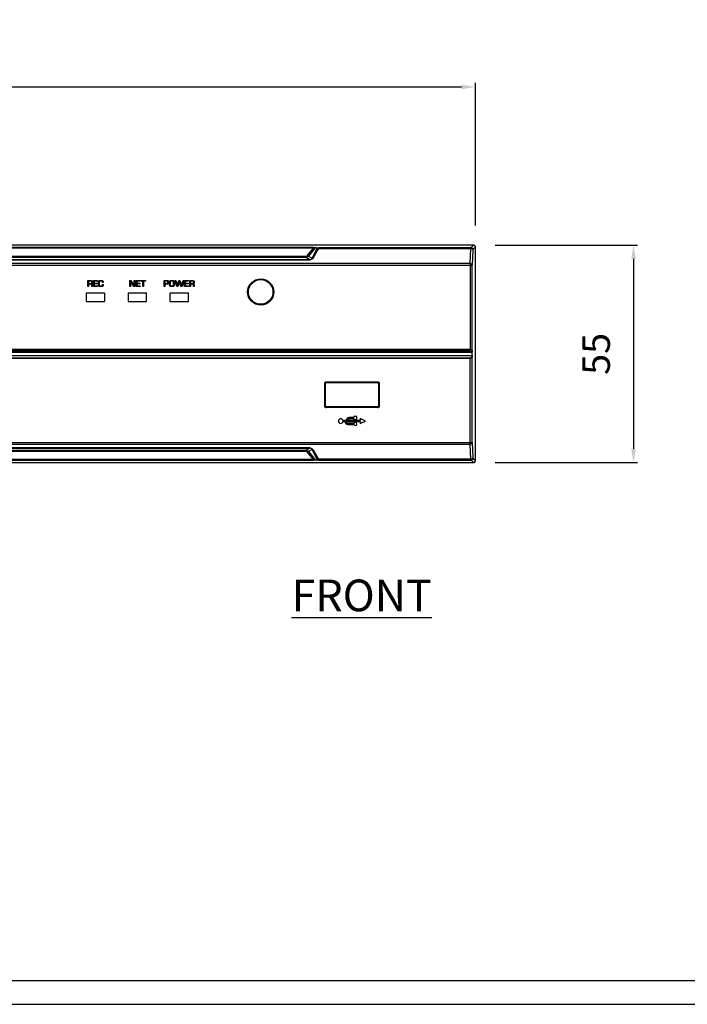
# Model space of a CAD drawing. Units: millimetres. Extents: x 0 to 1260, y 0 to 891.
# Drawn here: x 488 to 657, y 0 to 249 of the extents above; entities that cross this region are included whole.
import ezdxf

# ---------------------------------------------------------------- set-up
doc = ezdxf.new("R2010")
doc.units = ezdxf.units.MM
doc.layers.get('DEFPOINTS').update_dxf_attribs({"lineweight": 13})
doc.styles.get("Standard").update_dxf_attribs({"font": 'arial.ttf'})
doc.dimstyles.new('AM_ISO', dxfattribs={"dimtxt": 7, "dimasz": 3.5, "dimexe": 1, "dimexo": 5, "dimgap": 5, "dimtad": 1, "dimdsep": 46, "dimtxsty": 'Standard', "dimcen": 0, "dimclrd": 1, "dimclre": 1, "dimclrt": 1, "dimadec": 0, "dimazin": 2, "dimtp": 0.1, "dimtm": 0.1, "dimtfac": 0.71, "dimtmove": 0, "dimatfit": 3, "dimfxl": 1, "dimlwd": -1, "dimlwe": -1, "dimarcsym": 1})

# ---------------------------------------------------------------- blocks, each defined once
blk = doc.blocks.new('16-f-f')
for p, q in [((2108.73, -124.45), (1679.73, -124.45)), ((2108.08, -125.1), (2108.73, -124.45)), ((2068.32, -125.03), (1720.13, -125.03)), ((2068.32, -125.23), (1720.13, -125.23)), ((2066.71, -127.18), (2068.32, -125.23)), ((2068.71, -125.16), (2066.98, -127.26)), ((2067.91, -127.74), (2069.25, -125.34)), ((2069.52, -125.3), (2068.18, -127.71)), ((2068.32, -125.23), (2068.32, -125.03)), ((2069.25, -125.22), (2068.71, -125.16)), ((2068.98, -125.04), (2069.52, -125.1)), ((2108.08, -125.1), (2069.52, -125.1)), ((2069.52, -125.3), (2108.07, -125.3)), ((2107.89, -129.14), (2108.07, -125.3)), ((2108.57, -125.7), (2108.39, -129.54)), ((2109.23, -124.95), (2108.58, -125.6)), ((2109.23, -178.95), (2109.23, -124.95)), ((2066.31, -127.36), (1722.14, -127.36)), ((2066.31, -127.56), (1722.14, -127.56)), ((1945.25, -128.09), (2067.34, -128.09)), ((1945.25, -128.17), (2067.34, -128.17)), ((2107.89, -129.14), (1945.58, -129.14)), ((2066.31, -127.56), (2066.31, -127.36)), ((2067.34, -128.09), (2066.31, -127.56)), ((2066.98, -127.26), (2067.91, -127.74)), ((2067.34, -128.09), (2067.34, -128.17)), ((2107.89, -129.14), (2107.89, -150.98)), ((1945.57, -129.54), (2108.39, -129.54)), ((2108.39, -151.08), (2108.39, -129.54)), ((2012.66, -134.92), (2012.66, -133.41)), ((2012.66, -133.41), (2013.63, -133.41)), ((2013.63, -133.56), (2012.83, -133.56)), ((2012.83, -133.56), (2012.83, -134.07)), ((2012.83, -134.07), (2013.59, -134.07)), ((2013.59, -134.21), (2012.83, -134.21)), ((2012.83, -134.21), (2012.83, -134.76)), ((2013.59, -134.07), (2013.59, -134.21)), ((2013.63, -133.41), (2013.63, -133.56)), ((2021.84, -134.92), (2021.84, -133.41)), ((2021.84, -133.41), (2022.12, -133.41)), ((2022.86, -134.92), (2022.01, -133.55)), ((2022.01, -133.55), (2022.01, -133.55)), ((2022.01, -133.55), (2022.01, -134.92)), ((2022.12, -133.41), (2022.96, -134.78)), ((2022.97, -134.78), (2022.97, -133.41)), ((2022.97, -133.41), (2023.14, -133.41)), ((2023.14, -133.41), (2023.14, -134.92)), ((2023.46, -134.92), (2023.46, -133.41)), ((2023.46, -133.41), (2024.43, -133.41)), ((2024.43, -133.56), (2023.63, -133.56)), ((2023.63, -133.56), (2023.63, -134.07)), ((2023.63, -134.07), (2024.39, -134.07)), ((2024.39, -134.21), (2023.63, -134.21)), ((2023.63, -134.21), (2023.63, -134.76)), ((2024.39, -134.07), (2024.39, -134.21)), ((2024.43, -133.41), (2024.43, -133.56)), ((2024.61, -133.56), (2024.61, -133.41)), ((2024.61, -133.41), (2025.76, -133.41)), ((2025.1, -133.56), (2024.61, -133.56)), ((2025.1, -134.92), (2025.1, -133.56)), ((2025.76, -133.56), (2025.27, -133.56)), ((2025.27, -133.56), (2025.27, -134.92)), ((2025.76, -133.41), (2025.76, -133.56)), ((2033.71, -134.92), (2033.25, -133.41)), ((2033.25, -133.41), (2033.43, -133.41)), ((2033.43, -133.41), (2033.83, -134.78)), ((2033.84, -134.78), (2034.24, -133.41)), ((2034.37, -133.56), (2033.97, -134.92)), ((2034.24, -133.41), (2034.5, -133.41)), ((2034.77, -134.92), (2034.37, -133.56)), ((2034.37, -133.56), (2034.37, -133.56)), ((2034.5, -133.41), (2034.9, -134.78)), ((2034.9, -134.78), (2035.32, -133.41)), ((2035.5, -133.41), (2035.03, -134.92)), ((2035.32, -133.41), (2035.5, -133.41)), ((2035.69, -134.92), (2035.69, -133.41)), ((2035.69, -133.41), (2036.66, -133.41)), ((2036.66, -133.56), (2035.86, -133.56)), ((2035.86, -133.56), (2035.86, -134.07)), ((2035.86, -134.07), (2036.62, -134.07)), ((2036.62, -134.21), (2035.86, -134.21)), ((2035.86, -134.21), (2035.86, -134.76)), ((2036.62, -134.07), (2036.62, -134.21)), ((2036.66, -133.41), (2036.66, -133.56)), ((2010.78, -136.65), (2010.78, -138.65)), ((2010.88, -136.55), (2015.38, -136.55)), ((2013.63, -134.92), (2012.66, -134.92)), ((2012.83, -134.76), (2013.63, -134.76)), ((2013.63, -134.76), (2013.63, -134.92)), ((2015.48, -138.65), (2015.48, -136.65)), ((2021.38, -136.65), (2021.38, -138.65)), ((2021.48, -136.55), (2025.98, -136.55)), ((2022.01, -134.92), (2021.84, -134.92)), ((2023.14, -134.92), (2022.86, -134.92)), ((2022.96, -134.78), (2022.97, -134.78)), ((2024.43, -134.92), (2023.46, -134.92)), ((2023.63, -134.76), (2024.43, -134.76)), ((2024.43, -134.76), (2024.43, -134.92)), ((2025.27, -134.92), (2025.1, -134.92)), ((2026.08, -138.65), (2026.08, -136.65)), ((2031.98, -136.65), (2031.98, -138.65)), ((2032.08, -136.55), (2036.58, -136.55)), ((2033.97, -134.92), (2033.71, -134.92)), ((2033.83, -134.78), (2033.84, -134.78)), ((2035.03, -134.92), (2034.77, -134.92)), ((2034.9, -134.78), (2034.9, -134.78)), ((2036.66, -134.92), (2035.69, -134.92)), ((2035.86, -134.76), (2036.66, -134.76)), ((2036.66, -134.76), (2036.66, -134.92)), ((2036.68, -138.65), (2036.68, -136.65)), ((2010.88, -138.75), (2015.38, -138.75)), ((2021.48, -138.75), (2025.98, -138.75)), ((2032.08, -138.75), (2036.58, -138.75)), ((1680.04, -151.51), (2108.41, -151.51)), ((2108.31, -151.42), (1680.14, -151.42)), ((2107.89, -150.89), (1680.56, -150.89)), ((1680.56, -150.98), (2107.89, -150.98)), ((2108.31, -151.42), (2108.29, -151.17)), ((2108.31, -151.51), (2108.31, -152.39)), ((2108.39, -151.08), (2108.41, -151.33)), ((2108.41, -152.39), (2108.41, -151.51)), ((1680.04, -152.39), (2108.41, -152.39)), ((2108.31, -152.48), (1680.14, -152.48)), ((1680.56, -152.92), (2107.89, -152.92)), ((1680.56, -153.01), (2107.89, -153.01)), ((2107.89, -174.76), (2107.89, -152.92)), ((2108.29, -152.73), (2108.31, -152.48)), ((2108.41, -152.57), (2108.39, -152.82)), ((2108.39, -174.36), (2108.39, -152.82)), ((2071.46, -159.29), (2071.46, -159.09)), ((2084.59, -159.09), (2071.46, -159.09)), ((2084.59, -159.29), (2071.46, -159.29)), ((2084.59, -159.29), (2084.59, -159.09)), ((2071.06, -159.49), (2071.06, -165.11)), ((2071.26, -159.49), (2071.06, -159.49)), ((2071.26, -159.49), (2071.26, -165.11)), ((2084.79, -165.11), (2084.79, -159.49)), ((2084.79, -159.49), (2084.99, -159.49)), ((2084.99, -165.11), (2084.99, -159.49)), ((2071.26, -165.11), (2071.06, -165.11)), ((2071.46, -165.31), (2071.46, -165.51)), ((2084.59, -165.31), (2071.46, -165.31)), ((2084.59, -165.51), (2071.46, -165.51)), ((2084.59, -165.31), (2084.59, -165.51)), ((2084.79, -165.11), (2084.99, -165.11)), ((1722.14, -176.34), (2066.31, -176.34)), ((1722.14, -176.54), (2066.31, -176.54)), ((2067.34, -175.73), (1945.25, -175.73)), ((1945.25, -175.81), (2067.34, -175.81)), ((1945.57, -174.36), (2108.39, -174.36)), ((1945.58, -174.76), (2107.89, -174.76)), ((2066.31, -176.34), (2067.34, -175.81)), ((2066.31, -176.54), (2066.31, -176.34)), ((2068.32, -178.67), (2066.71, -176.72)), ((2067.91, -176.16), (2066.98, -176.64)), ((2066.98, -176.64), (2068.71, -178.74)), ((2067.34, -175.73), (2067.34, -175.81)), ((2069.25, -178.56), (2067.91, -176.16)), ((2068.18, -176.2), (2069.52, -178.6)), ((2108.07, -178.6), (2107.89, -174.76)), ((2108.39, -174.36), (2108.57, -178.2)), ((2068.32, -178.67), (1720.13, -178.67)), ((1720.13, -178.87), (2068.32, -178.87)), ((2068.32, -178.67), (2068.32, -178.87)), ((2068.71, -178.74), (2069.25, -178.68)), ((2069.52, -178.8), (2068.98, -178.86)), ((2108.07, -178.6), (2069.52, -178.6)), ((2069.52, -178.8), (2108.08, -178.8)), ((2108.73, -179.45), (2108.08, -178.8)), ((2108.58, -178.3), (2109.23, -178.95)), ((1679.73, -179.45), (2108.73, -179.45))]:
    blk.add_line(p, q)
for radius in [3.31, 3.11]:
    blk.add_circle((2054.93, -136.3), radius)
for centre, radius, start, end in [((2108.08, -125.6), 0.5, 0.0641, 89.9359), ((2010.88, -136.65), 0.1, 90, 180), ((2015.38, -136.65), 0.1, 0, 90), ((2021.48, -136.65), 0.1, 90, 180), ((2025.98, -136.65), 0.1, 0, 90), ((2032.08, -136.65), 0.1, 90, 180), ((2036.58, -136.65), 0.1, 0, 90), ((2010.88, -138.65), 0.1, 180, 270), ((2015.38, -138.65), 0.1, 270, 0), ((2021.48, -138.65), 0.1, 180, 270), ((2025.98, -138.65), 0.1, 270, 0), ((2032.08, -138.65), 0.1, 180, 270), ((2036.58, -138.65), 0.1, 270, 0), ((2071.46, -159.49), 0.399, 90.0291, 180.0334), ((2071.46, -159.49), 0.201, 89.8691, 104.5359), ((2084.59, -159.49), 0.399, 0.0291, 90.0334), ((2084.59, -159.49), 0.201, 359.8691, 14.5359), ((2071.46, -165.11), 0.399, 180.0291, 270.0334), ((2071.47, -165.11), 0.201, 179.8691, 194.5359), ((2084.59, -165.11), 0.399, 270.0291, 0.0334), ((2084.59, -165.11), 0.201, 269.8691, 284.5359), ((2108.08, -178.3), 0.5, 270.0641, 359.9359)]:
    blk.add_arc(centre, radius, start, end)
for centre, major_axis in [((2108.73, -124.95), (0.354, 0.354)), ((2108.73, -178.95), (0.354, -0.354))]:
    blk.add_ellipse(centre, major_axis=major_axis, ratio=0.998783, start_param=-0.784789, end_param=0.784789)
for points, knots in [([(2068.32, -125.03), (2068.46, -125.03), (2068.68, -125.03), (2068.89, -125.03), (2068.98, -125.04)], [0, 0, 0, 0, 0.607644, 1, 1, 1, 1]), ([(2068.71, -125.16), (2068.7, -125.15), (2068.64, -125.15), (2068.51, -125.17), (2068.4, -125.2), (2068.32, -125.23)], [0, 0, 0, 0, 0.137304, 0.401637, 1, 1, 1, 1]), ([(2069.25, -125.34), (2069.26, -125.33), (2069.27, -125.3), (2069.28, -125.26), (2069.28, -125.23), (2069.26, -125.22), (2069.25, -125.22)], [0, 0, 0, 0, 0.379258, 0.650744, 0.828654, 1, 1, 1, 1]), ([(2069.25, -125.34), (2069.27, -125.33), (2069.35, -125.29), (2069.45, -125.29), (2069.52, -125.3)], [0, 0, 0, 0, 0.2323, 1, 1, 1, 1]), ([(2069.52, -125.1), (2069.54, -125.1), (2069.56, -125.16), (2069.54, -125.23), (2069.53, -125.28), (2069.52, -125.3)], [0, 0, 0, 0, 0.302242, 0.598241, 1, 1, 1, 1]), ([(2108.07, -125.3), (2108.07, -125.25), (2108.07, -125.19), (2108.07, -125.12), (2108.07, -125.1), (2108.08, -125.1)], [0, 0, 0, 0, 0.716493, 0.914816, 1, 1, 1, 1]), ([(2108.07, -125.3), (2108.19, -125.3), (2108.43, -125.37), (2108.56, -125.59), (2108.57, -125.7)], [0, 0, 0, 0, 0.53849, 1, 1, 1, 1]), ([(2108.58, -125.6), (2108.57, -125.61), (2108.57, -125.65), (2108.57, -125.68), (2108.57, -125.7)], [0, 0, 0, 0, 0.285703, 1, 1, 1, 1]), ([(2066.31, -127.36), (2066.39, -127.36), (2066.54, -127.33), (2066.66, -127.24), (2066.71, -127.18)], [0, 0, 0, 0, 0.512305, 1, 1, 1, 1]), ([(2066.98, -127.26), (2066.9, -127.35), (2066.69, -127.51), (2066.44, -127.56), (2066.31, -127.56)], [0, 0, 0, 0, 0.494832, 1, 1, 1, 1]), ([(2066.98, -127.26), (2066.94, -127.27), (2066.84, -127.25), (2066.76, -127.21), (2066.71, -127.18)], [0, 0, 0, 0, 0.410518, 1, 1, 1, 1]), ([(2068.18, -127.71), (2068.11, -127.83), (2067.87, -128.09), (2067.53, -128.17), (2067.34, -128.17)], [0, 0, 0, 0, 0.436763, 1, 1, 1, 1]), ([(2067.34, -128.09), (2067.48, -128.09), (2067.73, -128.03), (2067.87, -127.83), (2067.91, -127.74)], [0, 0, 0, 0, 0.596313, 1, 1, 1, 1]), ([(2067.91, -127.74), (2067.93, -127.73), (2068.01, -127.69), (2068.11, -127.69), (2068.18, -127.71)], [0, 0, 0, 0, 0.2323, 1, 1, 1, 1]), ([(2108.39, -129.54), (2108.39, -129.44), (2108.25, -129.21), (2108.01, -129.15), (2107.89, -129.14)], [0, 0, 0, 0, 0.461009, 1, 1, 1, 1]), ([(2012.19, -133.98), (2012.19, -133.94), (2012.2, -133.89), (2012.2, -133.82), (2012.2, -133.77), (2012.19, -133.73), (2012.19, -133.7), (2012.19, -133.67), (2012.17, -133.64), (2012.15, -133.62)], [3, 3, 3, 3, 4, 4, 4, 5, 5, 5, 6, 6, 6, 6]), ([(2012.34, -133.63), (2012.36, -133.68), (2012.37, -133.76), (2012.37, -133.84), (2012.37, -133.89), (2012.36, -133.94), (2012.36, -133.99), (2012.36, -134.03), (2012.35, -134.07), (2012.33, -134.11)], [6, 6, 6, 6, 7, 7, 7, 8, 8, 8, 9, 9, 9, 9]), ([(2012.34, -133.63), (2012.36, -133.68), (2012.37, -133.76), (2012.37, -133.84), (2012.37, -133.89), (2012.37, -133.94), (2012.36, -133.99)], [6, 6, 6, 6, 7, 7, 7, 8, 8, 8, 8]), ([(2014.06, -134.28), (2014.06, -134.36), (2014.07, -134.44), (2014.07, -134.5), (2014.07, -134.56), (2014.09, -134.62), (2014.11, -134.66)], [25, 25, 25, 25, 26, 26, 26, 27, 27, 27, 27]), ([(2031.42, -134.06), (2031.43, -134.02), (2031.44, -133.96), (2031.44, -133.89), (2031.44, -133.81), (2031.44, -133.76), (2031.43, -133.71)], [5, 5, 5, 5, 6, 6, 6, 7, 7, 7, 7]), ([(2031.42, -134.06), (2031.43, -134.02), (2031.44, -133.96), (2031.44, -133.89), (2031.44, -133.81), (2031.44, -133.76), (2031.43, -133.71)], [5, 5, 5, 5, 6, 6, 6, 7, 7, 7, 7]), ([(2031.6, -133.68), (2031.61, -133.74), (2031.61, -133.8), (2031.61, -133.86), (2031.61, -133.89), (2031.61, -133.91), (2031.61, -133.94)], [4, 4, 4, 4, 5, 5, 5, 6, 6, 6, 6]), ([(2031.61, -133.86), (2031.61, -133.86), (2031.61, -133.91), (2031.61, -133.94), (2031.61, -133.98), (2031.61, -134.01), (2031.6, -134.04)], [5, 5, 5, 5, 6, 6, 6, 7, 7, 7, 7]), ([(2037.67, -133.41), (2037.75, -133.41), (2037.82, -133.41), (2037.88, -133.43), (2037.94, -133.44), (2037.98, -133.46), (2038.02, -133.49)], [3, 3, 3, 3, 4, 4, 4, 5, 5, 5, 5]), ([(2037.67, -133.41), (2037.75, -133.41), (2037.82, -133.41), (2037.88, -133.43), (2037.94, -133.44), (2037.98, -133.46), (2038.02, -133.49)], [3, 3, 3, 3, 4, 4, 4, 5, 5, 5, 5]), ([(2037.95, -133.98), (2037.96, -133.94), (2037.96, -133.89), (2037.96, -133.82), (2037.96, -133.77), (2037.96, -133.73), (2037.95, -133.7)], [3, 3, 3, 3, 4, 4, 4, 5, 5, 5, 5]), ([(2037.95, -133.98), (2037.95, -133.94), (2037.96, -133.89), (2037.96, -133.82), (2037.96, -133.77), (2037.96, -133.73), (2037.95, -133.7)], [3, 3, 3, 3, 4, 4, 4, 5, 5, 5, 5]), ([(2038.11, -133.63), (2038.12, -133.68), (2038.13, -133.76), (2038.13, -133.84), (2038.13, -133.89), (2038.13, -133.94), (2038.13, -133.99)], [6, 6, 6, 6, 7, 7, 7, 8, 8, 8, 8]), ([(2038.11, -133.63), (2038.12, -133.68), (2038.13, -133.76), (2038.13, -133.84), (2038.13, -133.89), (2038.13, -133.94), (2038.13, -133.99)], [6, 6, 6, 6, 7, 7, 7, 8, 8, 8, 8]), ([(2107.89, -150.89), (2108.01, -150.89), (2108.18, -150.9), (2108.38, -151.02), (2108.39, -151.08)], [0, 0, 0, 0, 0.644093, 1, 1, 1, 1]), ([(2108.29, -151.17), (2108.29, -151.15), (2108.25, -151.07), (2108.1, -151), (2107.97, -150.98), (2107.89, -150.98)], [0, 0, 0, 0, 0.165176, 0.514693, 1, 1, 1, 1]), ([(2108.39, -151.08), (2108.39, -151.1), (2108.37, -151.15), (2108.32, -151.17), (2108.29, -151.17)], [0, 0, 0, 0, 0.480549, 1, 1, 1, 1]), ([(2108.41, -151.33), (2108.41, -151.36), (2108.38, -151.41), (2108.33, -151.42), (2108.31, -151.42)], [0, 0, 0, 0, 0.480549, 1, 1, 1, 1]), ([(2108.31, -151.51), (2108.31, -151.5), (2108.31, -151.47), (2108.31, -151.44), (2108.31, -151.42)], [0, 0, 0, 0, 0.305226, 1, 1, 1, 1]), ([(2108.41, -151.33), (2108.41, -151.34), (2108.41, -151.4), (2108.41, -151.46), (2108.41, -151.51)], [0, 0, 0, 0, 0.174723, 1, 1, 1, 1]), ([(2107.89, -152.92), (2107.94, -152.92), (2108.06, -152.91), (2108.21, -152.86), (2108.28, -152.77), (2108.29, -152.73)], [0, 0, 0, 0, 0.334612, 0.738937, 1, 1, 1, 1]), ([(2108.39, -152.82), (2108.38, -152.89), (2108.18, -153), (2108.01, -153.01), (2107.89, -153.01)], [0, 0, 0, 0, 0.355917, 1, 1, 1, 1]), ([(2108.29, -152.73), (2108.32, -152.73), (2108.37, -152.75), (2108.39, -152.8), (2108.39, -152.82)], [0, 0, 0, 0, 0.518953, 1, 1, 1, 1]), ([(2108.31, -152.48), (2108.31, -152.47), (2108.31, -152.44), (2108.31, -152.41), (2108.31, -152.39)], [0, 0, 0, 0, 0.175168, 1, 1, 1, 1]), ([(2108.41, -152.57), (2108.41, -152.54), (2108.38, -152.5), (2108.33, -152.48), (2108.31, -152.48)], [0, 0, 0, 0, 0.480549, 1, 1, 1, 1]), ([(2108.41, -152.39), (2108.41, -152.41), (2108.41, -152.47), (2108.41, -152.53), (2108.41, -152.57)], [0, 0, 0, 0, 0.305295, 1, 1, 1, 1]), ([(2071.26, -159.49), (2071.26, -159.45), (2071.29, -159.36), (2071.37, -159.31), (2071.41, -159.3)], [0, 0, 0, 0, 0.500391, 1, 1, 1, 1]), ([(2084.59, -159.29), (2084.63, -159.29), (2084.72, -159.32), (2084.77, -159.4), (2084.78, -159.44)], [0, 0, 0, 0, 0.500391, 1, 1, 1, 1]), ([(2071.46, -165.31), (2071.42, -165.31), (2071.33, -165.28), (2071.28, -165.2), (2071.27, -165.16)], [0, 0, 0, 0, 0.500391, 1, 1, 1, 1]), ([(2084.79, -165.11), (2084.79, -165.15), (2084.76, -165.24), (2084.68, -165.29), (2084.64, -165.31)], [0, 0, 0, 0, 0.500391, 1, 1, 1, 1]), ([(2075.73, -168.82), (2075.67, -168.56), (2075.44, -168.37), (2075.17, -168.37), (2074.86, -168.37), (2074.6, -168.63), (2074.6, -168.95), (2074.6, -169.26), (2074.86, -169.52), (2075.17, -169.52), (2075.45, -169.52), (2075.68, -169.32), (2075.73, -169.06)], [15, 15, 15, 15, 16, 16, 16, 17, 17, 17, 18, 18, 18, 19, 19, 19, 19]), ([(2076.99, -168.47), (2077.08, -168.37), (2077.2, -168.32), (2077.34, -168.32), (2077.71, -168.32), (2078.09, -168.32), (2078.47, -168.32)], [4, 4, 4, 4, 5, 5, 5, 6, 6, 6, 6]), ([(2078.49, -169.81), (2078.53, -169.96), (2078.68, -170.08), (2078.85, -170.08), (2079.06, -170.08), (2079.24, -169.91), (2079.24, -169.69), (2079.24, -169.48), (2079.06, -169.3), (2078.85, -169.3), (2078.68, -169.3), (2078.53, -169.42), (2078.49, -169.57)], [23, 23, 23, 23, 24, 24, 24, 25, 25, 25, 26, 26, 26, 27, 27, 27, 27]), ([(2066.31, -176.34), (2066.44, -176.34), (2066.69, -176.4), (2066.9, -176.55), (2066.98, -176.64)], [0, 0, 0, 0, 0.505168, 1, 1, 1, 1]), ([(2066.71, -176.72), (2066.66, -176.66), (2066.54, -176.57), (2066.39, -176.54), (2066.31, -176.54)], [0, 0, 0, 0, 0.487441, 1, 1, 1, 1]), ([(2066.71, -176.72), (2066.76, -176.69), (2066.84, -176.65), (2066.94, -176.63), (2066.98, -176.64)], [0, 0, 0, 0, 0.589419, 1, 1, 1, 1]), ([(2067.34, -175.73), (2067.53, -175.73), (2067.87, -175.81), (2068.11, -176.07), (2068.18, -176.2)], [0, 0, 0, 0, 0.563229, 1, 1, 1, 1]), ([(2067.91, -176.16), (2067.87, -176.07), (2067.73, -175.87), (2067.48, -175.81), (2067.34, -175.81)], [0, 0, 0, 0, 0.403742, 1, 1, 1, 1]), ([(2068.18, -176.2), (2068.15, -176.2), (2068.06, -176.21), (2067.97, -176.19), (2067.91, -176.16)], [0, 0, 0, 0, 0.271623, 1, 1, 1, 1]), ([(2107.89, -174.76), (2108.01, -174.76), (2108.25, -174.69), (2108.39, -174.46), (2108.39, -174.36)], [0, 0, 0, 0, 0.538993, 1, 1, 1, 1]), ([(2068.32, -178.67), (2068.4, -178.7), (2068.51, -178.73), (2068.64, -178.75), (2068.7, -178.75), (2068.71, -178.74)], [0, 0, 0, 0, 0.599573, 0.858755, 1, 1, 1, 1]), ([(2068.98, -178.86), (2068.89, -178.87), (2068.68, -178.87), (2068.46, -178.87), (2068.32, -178.87)], [0, 0, 0, 0, 0.392409, 1, 1, 1, 1]), ([(2069.25, -178.68), (2069.26, -178.68), (2069.28, -178.67), (2069.28, -178.64), (2069.27, -178.6), (2069.26, -178.58), (2069.25, -178.56)], [0, 0, 0, 0, 0.171346, 0.349256, 0.620742, 1, 1, 1, 1]), ([(2069.25, -178.56), (2069.27, -178.57), (2069.35, -178.61), (2069.45, -178.61), (2069.52, -178.6)], [0, 0, 0, 0, 0.2323, 1, 1, 1, 1]), ([(2069.52, -178.6), (2069.53, -178.63), (2069.54, -178.68), (2069.56, -178.74), (2069.54, -178.8), (2069.52, -178.8)], [0, 0, 0, 0, 0.401759, 0.697758, 1, 1, 1, 1]), ([(2108.57, -178.2), (2108.56, -178.31), (2108.43, -178.53), (2108.19, -178.6), (2108.07, -178.6)], [0, 0, 0, 0, 0.461073, 1, 1, 1, 1]), ([(2108.08, -178.8), (2108.07, -178.8), (2108.07, -178.78), (2108.07, -178.71), (2108.07, -178.65), (2108.07, -178.6)], [0, 0, 0, 0, 0.085184, 0.283507, 1, 1, 1, 1]), ([(2108.57, -178.2), (2108.57, -178.22), (2108.57, -178.26), (2108.57, -178.3), (2108.58, -178.3)], [0, 0, 0, 0, 0.714297, 1, 1, 1, 1])]:
    blk.add_open_spline(points, degree=3, knots=knots)
for points in [[(2068.98, -125.04), (2068.88, -125.04), (2068.78, -125.09), (2068.71, -125.16)], [(2069.25, -125.22), (2069.32, -125.15), (2069.42, -125.1), (2069.52, -125.1)], [(2011.21, -134.92), (2011.21, -134.92), (2011.21, -133.41), (2011.21, -133.41)], [(2011.21, -133.41), (2011.21, -133.41), (2011.9, -133.41), (2011.9, -133.41)], [(2011.21, -134.92), (2011.21, -134.92), (2011.21, -133.41), (2011.21, -133.41)], [(2011.21, -133.41), (2011.21, -133.41), (2011.9, -133.41), (2011.9, -133.41)], [(2011.9, -133.56), (2011.9, -133.56), (2011.38, -133.56), (2011.38, -133.56)], [(2011.38, -133.56), (2011.38, -133.56), (2011.38, -134.16), (2011.38, -134.16)], [(2011.9, -133.56), (2011.9, -133.56), (2011.38, -133.56), (2011.38, -133.56)], [(2011.38, -133.56), (2011.38, -133.56), (2011.38, -134.16), (2011.38, -134.16)], [(2011.38, -134.16), (2011.38, -134.16), (2011.9, -134.16), (2011.9, -134.16)], [(2011.38, -134.16), (2011.38, -134.16), (2011.9, -134.16), (2011.9, -134.16)], [(2011.92, -134.31), (2011.92, -134.31), (2011.38, -134.31), (2011.38, -134.31)], [(2011.38, -134.31), (2011.38, -134.31), (2011.38, -134.92), (2011.38, -134.92)], [(2011.92, -134.31), (2011.92, -134.31), (2011.38, -134.31), (2011.38, -134.31)], [(2011.38, -134.31), (2011.38, -134.31), (2011.38, -134.92), (2011.38, -134.92)], [(2011.9, -133.41), (2011.98, -133.41), (2012.05, -133.41), (2012.11, -133.43)], [(2011.9, -133.41), (2011.98, -133.41), (2012.05, -133.41), (2012.11, -133.43)], [(2012.06, -133.57), (2012.02, -133.56), (2011.97, -133.56), (2011.9, -133.56)], [(2012.06, -133.57), (2012.02, -133.56), (2011.97, -133.56), (2011.9, -133.56)], [(2011.9, -134.16), (2011.97, -134.16), (2012.02, -134.15), (2012.06, -134.14)], [(2011.9, -134.16), (2011.97, -134.16), (2012.02, -134.15), (2012.06, -134.14)], [(2012.05, -134.33), (2012.02, -134.32), (2011.98, -134.31), (2011.92, -134.31)], [(2012.05, -134.33), (2012.02, -134.32), (2011.98, -134.31), (2011.92, -134.31)], [(2012.13, -134.38), (2012.11, -134.36), (2012.09, -134.34), (2012.05, -134.33)], [(2012.13, -134.38), (2012.11, -134.36), (2012.09, -134.34), (2012.05, -134.33)], [(2012.15, -133.62), (2012.13, -133.6), (2012.1, -133.58), (2012.06, -133.57)], [(2012.15, -133.62), (2012.13, -133.6), (2012.1, -133.58), (2012.06, -133.57)], [(2012.06, -134.14), (2012.1, -134.13), (2012.13, -134.11), (2012.15, -134.08)], [(2012.06, -134.14), (2012.1, -134.13), (2012.13, -134.11), (2012.15, -134.08)], [(2012.11, -133.43), (2012.17, -133.44), (2012.22, -133.46), (2012.26, -133.49)], [(2012.11, -133.43), (2012.17, -133.44), (2012.22, -133.46), (2012.26, -133.49)], [(2012.25, -134.19), (2012.21, -134.22), (2012.17, -134.23), (2012.11, -134.24)], [(2012.25, -134.19), (2012.21, -134.22), (2012.17, -134.23), (2012.11, -134.24)], [(2012.11, -134.24), (2012.11, -134.24), (2012.11, -134.24), (2012.11, -134.24)], [(2012.11, -134.24), (2012.19, -134.25), (2012.25, -134.28), (2012.29, -134.32)], [(2012.11, -134.24), (2012.11, -134.24), (2012.11, -134.24), (2012.11, -134.24)], [(2012.11, -134.24), (2012.19, -134.25), (2012.25, -134.28), (2012.29, -134.32)], [(2012.17, -134.47), (2012.16, -134.43), (2012.15, -134.4), (2012.13, -134.38)], [(2012.17, -134.47), (2012.16, -134.43), (2012.15, -134.4), (2012.13, -134.38)], [(2012.19, -133.7), (2012.18, -133.67), (2012.17, -133.64), (2012.15, -133.62)], [(2012.15, -134.08), (2012.17, -134.06), (2012.18, -134.02), (2012.19, -133.98)], [(2012.15, -134.08), (2012.17, -134.06), (2012.18, -134.02), (2012.19, -133.98)], [(2012.2, -133.82), (2012.2, -133.77), (2012.2, -133.73), (2012.19, -133.7)], [(2012.19, -133.98), (2012.2, -133.94), (2012.2, -133.89), (2012.2, -133.82)], [(2012.33, -134.11), (2012.31, -134.14), (2012.28, -134.17), (2012.25, -134.19)], [(2012.33, -134.11), (2012.31, -134.14), (2012.28, -134.17), (2012.25, -134.19)], [(2012.26, -133.49), (2012.3, -133.53), (2012.32, -133.57), (2012.34, -133.63)], [(2012.26, -133.49), (2012.3, -133.53), (2012.32, -133.57), (2012.34, -133.63)], [(2012.29, -134.32), (2012.33, -134.37), (2012.35, -134.43), (2012.35, -134.51)], [(2012.29, -134.32), (2012.33, -134.37), (2012.35, -134.43), (2012.35, -134.51)], [(2012.36, -133.99), (2012.36, -134.03), (2012.35, -134.07), (2012.33, -134.11)], [(2013.89, -133.87), (2013.89, -133.76), (2013.91, -133.68), (2013.94, -133.62)], [(2013.89, -133.87), (2013.89, -133.76), (2013.91, -133.68), (2013.94, -133.62)], [(2013.89, -134.45), (2013.89, -134.45), (2013.89, -133.87), (2013.89, -133.87)], [(2013.89, -134.45), (2013.89, -134.45), (2013.89, -133.87), (2013.89, -133.87)], [(2013.94, -133.62), (2013.97, -133.55), (2014.02, -133.51), (2014.07, -133.47)], [(2013.94, -133.62), (2013.97, -133.55), (2014.02, -133.51), (2014.07, -133.47)], [(2014.09, -133.7), (2014.07, -133.74), (2014.06, -133.8), (2014.06, -133.86)], [(2014.09, -133.7), (2014.07, -133.74), (2014.06, -133.8), (2014.06, -133.86)], [(2014.06, -133.86), (2014.06, -133.86), (2014.06, -134.28), (2014.06, -134.28)], [(2014.06, -133.86), (2014.06, -133.86), (2014.06, -134.28), (2014.06, -134.28)], [(2014.06, -134.28), (2014.06, -134.36), (2014.07, -134.44), (2014.07, -134.5)], [(2014.07, -133.47), (2014.13, -133.44), (2014.19, -133.42), (2014.27, -133.41)], [(2014.07, -133.47), (2014.13, -133.44), (2014.19, -133.42), (2014.27, -133.41)], [(2014.17, -133.6), (2014.13, -133.62), (2014.11, -133.66), (2014.09, -133.7)], [(2014.17, -133.6), (2014.13, -133.62), (2014.11, -133.66), (2014.09, -133.7)], [(2014.32, -133.56), (2014.26, -133.56), (2014.21, -133.58), (2014.17, -133.6)], [(2014.32, -133.56), (2014.26, -133.56), (2014.21, -133.58), (2014.17, -133.6)], [(2014.27, -133.41), (2014.35, -133.4), (2014.43, -133.39), (2014.52, -133.39)], [(2014.27, -133.41), (2014.35, -133.4), (2014.43, -133.39), (2014.52, -133.39)], [(2014.54, -133.55), (2014.45, -133.55), (2014.38, -133.55), (2014.32, -133.56)], [(2014.54, -133.55), (2014.45, -133.55), (2014.38, -133.55), (2014.32, -133.56)], [(2014.52, -133.39), (2014.52, -133.39), (2014.66, -133.39), (2014.66, -133.39)], [(2014.52, -133.39), (2014.52, -133.39), (2014.66, -133.39), (2014.66, -133.39)], [(2014.64, -133.55), (2014.64, -133.55), (2014.54, -133.55), (2014.54, -133.55)], [(2014.64, -133.55), (2014.64, -133.55), (2014.54, -133.55), (2014.54, -133.55)], [(2014.77, -133.56), (2014.74, -133.55), (2014.69, -133.55), (2014.64, -133.55)], [(2014.77, -133.56), (2014.74, -133.55), (2014.69, -133.55), (2014.64, -133.55)], [(2014.66, -133.39), (2014.74, -133.39), (2014.81, -133.4), (2014.86, -133.42)], [(2014.66, -133.39), (2014.74, -133.39), (2014.81, -133.4), (2014.86, -133.42)], [(2014.86, -133.61), (2014.84, -133.59), (2014.81, -133.57), (2014.77, -133.56)], [(2014.86, -133.61), (2014.84, -133.59), (2014.81, -133.57), (2014.77, -133.56)], [(2014.86, -133.42), (2014.92, -133.44), (2014.96, -133.47), (2014.99, -133.5)], [(2014.86, -133.42), (2014.92, -133.44), (2014.96, -133.47), (2014.99, -133.5)], [(2014.9, -133.7), (2014.89, -133.66), (2014.88, -133.63), (2014.86, -133.61)], [(2014.9, -133.7), (2014.89, -133.66), (2014.88, -133.63), (2014.86, -133.61)], [(2014.91, -133.84), (2014.91, -133.78), (2014.9, -133.74), (2014.9, -133.7)], [(2014.91, -133.84), (2014.91, -133.78), (2014.9, -133.74), (2014.9, -133.7)], [(2014.91, -133.88), (2014.91, -133.88), (2014.91, -133.84), (2014.91, -133.84)], [(2014.91, -133.88), (2014.91, -133.88), (2014.91, -133.84), (2014.91, -133.84)], [(2015.08, -133.88), (2015.08, -133.88), (2014.91, -133.88), (2014.91, -133.88)], [(2015.08, -133.88), (2015.08, -133.88), (2014.91, -133.88), (2014.91, -133.88)], [(2014.93, -134.52), (2014.93, -134.52), (2014.93, -134.4), (2014.93, -134.4)], [(2014.93, -134.4), (2014.93, -134.4), (2015.1, -134.4), (2015.1, -134.4)], [(2014.93, -134.52), (2014.93, -134.52), (2014.93, -134.4), (2014.93, -134.4)], [(2014.93, -134.4), (2014.93, -134.4), (2015.1, -134.4), (2015.1, -134.4)], [(2014.99, -133.5), (2015.02, -133.54), (2015.04, -133.58), (2015.06, -133.64)], [(2014.99, -133.5), (2015.02, -133.54), (2015.04, -133.58), (2015.06, -133.64)], [(2015.06, -133.64), (2015.07, -133.69), (2015.08, -133.76), (2015.08, -133.83)], [(2015.06, -133.64), (2015.07, -133.69), (2015.08, -133.76), (2015.08, -133.83)], [(2015.08, -133.83), (2015.08, -133.83), (2015.08, -133.88), (2015.08, -133.88)], [(2015.08, -133.83), (2015.08, -133.83), (2015.08, -133.88), (2015.08, -133.88)], [(2015.1, -134.4), (2015.1, -134.4), (2015.1, -134.54), (2015.1, -134.54)], [(2015.1, -134.4), (2015.1, -134.4), (2015.1, -134.54), (2015.1, -134.54)], [(2030.48, -133.41), (2030.48, -133.41), (2031.25, -133.41), (2031.25, -133.41)], [(2030.48, -134.92), (2030.48, -134.92), (2030.48, -133.41), (2030.48, -133.41)], [(2030.48, -133.41), (2030.48, -133.41), (2031.25, -133.41), (2031.25, -133.41)], [(2030.48, -134.92), (2030.48, -134.92), (2030.48, -133.41), (2030.48, -133.41)], [(2030.66, -133.56), (2030.66, -133.56), (2030.66, -134.18), (2030.66, -134.18)], [(2031.18, -133.56), (2031.18, -133.56), (2030.66, -133.56), (2030.66, -133.56)], [(2030.66, -133.56), (2030.66, -133.56), (2030.66, -134.18), (2030.66, -134.18)], [(2031.18, -133.56), (2031.18, -133.56), (2030.66, -133.56), (2030.66, -133.56)], [(2030.66, -134.18), (2030.66, -134.18), (2031.1, -134.18), (2031.1, -134.18)], [(2030.66, -134.18), (2030.66, -134.18), (2031.1, -134.18), (2031.1, -134.18)], [(2031.24, -134.33), (2031.24, -134.33), (2030.66, -134.33), (2030.66, -134.33)], [(2030.66, -134.33), (2030.66, -134.33), (2030.66, -134.92), (2030.66, -134.92)], [(2031.24, -134.33), (2031.24, -134.33), (2030.66, -134.33), (2030.66, -134.33)], [(2030.66, -134.33), (2030.66, -134.33), (2030.66, -134.92), (2030.66, -134.92)], [(2031.1, -134.18), (2031.15, -134.18), (2031.2, -134.18), (2031.25, -134.17)], [(2031.1, -134.18), (2031.15, -134.18), (2031.2, -134.18), (2031.25, -134.17)], [(2031.31, -133.57), (2031.27, -133.56), (2031.23, -133.56), (2031.18, -133.56)], [(2031.31, -133.57), (2031.27, -133.56), (2031.23, -133.56), (2031.18, -133.56)], [(2031.4, -134.3), (2031.36, -134.32), (2031.31, -134.33), (2031.24, -134.33)], [(2031.4, -134.3), (2031.36, -134.32), (2031.31, -134.33), (2031.24, -134.33)], [(2031.25, -133.41), (2031.33, -133.41), (2031.38, -133.42), (2031.43, -133.44)], [(2031.25, -133.41), (2031.33, -133.41), (2031.38, -133.42), (2031.43, -133.44)], [(2031.25, -134.17), (2031.29, -134.17), (2031.33, -134.16), (2031.35, -134.14)], [(2031.25, -134.17), (2031.29, -134.17), (2031.33, -134.16), (2031.35, -134.14)], [(2031.39, -133.61), (2031.37, -133.59), (2031.34, -133.57), (2031.31, -133.57)], [(2031.39, -133.61), (2031.37, -133.59), (2031.34, -133.57), (2031.31, -133.57)], [(2031.35, -134.14), (2031.38, -134.12), (2031.4, -134.09), (2031.42, -134.06)], [(2031.35, -134.14), (2031.38, -134.12), (2031.4, -134.09), (2031.42, -134.06)], [(2031.43, -133.71), (2031.42, -133.67), (2031.41, -133.64), (2031.39, -133.61)], [(2031.43, -133.71), (2031.42, -133.67), (2031.41, -133.64), (2031.39, -133.61)], [(2031.5, -134.24), (2031.48, -134.26), (2031.44, -134.29), (2031.4, -134.3)], [(2031.5, -134.24), (2031.48, -134.26), (2031.44, -134.29), (2031.4, -134.3)], [(2031.43, -133.44), (2031.48, -133.47), (2031.52, -133.5), (2031.54, -133.54)], [(2031.43, -133.44), (2031.48, -133.47), (2031.52, -133.5), (2031.54, -133.54)], [(2031.57, -134.15), (2031.55, -134.18), (2031.53, -134.21), (2031.5, -134.24)], [(2031.57, -134.15), (2031.55, -134.18), (2031.53, -134.21), (2031.5, -134.24)], [(2031.54, -133.54), (2031.57, -133.58), (2031.59, -133.63), (2031.6, -133.68)], [(2031.54, -133.54), (2031.57, -133.58), (2031.59, -133.63), (2031.6, -133.68)], [(2031.6, -134.04), (2031.59, -134.08), (2031.58, -134.11), (2031.57, -134.15)], [(2031.6, -134.04), (2031.59, -134.08), (2031.58, -134.11), (2031.57, -134.15)], [(2031.6, -133.68), (2031.61, -133.74), (2031.61, -133.8), (2031.61, -133.86)], [(2031.61, -133.94), (2031.61, -133.98), (2031.61, -134.01), (2031.6, -134.04)], [(2031.88, -133.9), (2031.88, -133.81), (2031.89, -133.73), (2031.9, -133.66)], [(2031.88, -134.44), (2031.88, -134.44), (2031.88, -133.9), (2031.88, -133.9)], [(2031.9, -134.66), (2031.89, -134.6), (2031.88, -134.53), (2031.88, -134.44)], [(2031.9, -133.66), (2031.92, -133.6), (2031.94, -133.55), (2031.98, -133.51)], [(2031.98, -133.51), (2032.02, -133.47), (2032.07, -133.44), (2032.13, -133.42)], [(2032.06, -133.72), (2032.05, -133.77), (2032.05, -133.83), (2032.05, -133.9)], [(2032.05, -133.9), (2032.05, -133.9), (2032.05, -134.44), (2032.05, -134.44)], [(2032.05, -134.44), (2032.05, -134.51), (2032.06, -134.57), (2032.07, -134.62)], [(2032.11, -133.61), (2032.09, -133.64), (2032.07, -133.68), (2032.06, -133.72)], [(2032.21, -133.56), (2032.17, -133.57), (2032.14, -133.59), (2032.11, -133.61)], [(2032.13, -133.42), (2032.2, -133.41), (2032.27, -133.4), (2032.37, -133.39)], [(2032.37, -133.55), (2032.31, -133.55), (2032.25, -133.55), (2032.21, -133.56)], [(2032.37, -133.39), (2032.37, -133.39), (2032.57, -133.39), (2032.57, -133.39)], [(2032.57, -133.55), (2032.57, -133.55), (2032.37, -133.55), (2032.37, -133.55)], [(2032.57, -133.39), (2032.67, -133.4), (2032.74, -133.41), (2032.81, -133.42)], [(2032.73, -133.56), (2032.69, -133.55), (2032.63, -133.55), (2032.57, -133.55)], [(2032.83, -133.61), (2032.8, -133.59), (2032.77, -133.57), (2032.73, -133.56)], [(2032.81, -133.42), (2032.87, -133.44), (2032.92, -133.47), (2032.96, -133.51)], [(2032.88, -133.72), (2032.87, -133.68), (2032.85, -133.64), (2032.83, -133.61)], [(2032.87, -134.62), (2032.89, -134.57), (2032.89, -134.51), (2032.89, -134.44)], [(2032.89, -133.9), (2032.89, -133.83), (2032.89, -133.77), (2032.88, -133.72)], [(2032.89, -134.44), (2032.89, -134.44), (2032.89, -133.9), (2032.89, -133.9)], [(2032.96, -133.51), (2032.99, -133.55), (2033.02, -133.6), (2033.04, -133.66)], [(2033.04, -133.66), (2033.05, -133.73), (2033.06, -133.81), (2033.06, -133.9)], [(2033.06, -134.44), (2033.06, -134.53), (2033.05, -134.6), (2033.04, -134.66)], [(2033.06, -133.9), (2033.06, -133.9), (2033.06, -134.44), (2033.06, -134.44)], [(2036.97, -134.92), (2036.97, -134.92), (2036.97, -133.41), (2036.97, -133.41)], [(2036.97, -133.41), (2036.97, -133.41), (2037.67, -133.41), (2037.67, -133.41)], [(2036.97, -134.92), (2036.97, -134.92), (2036.97, -133.41), (2036.97, -133.41)], [(2036.97, -133.41), (2036.97, -133.41), (2037.67, -133.41), (2037.67, -133.41)], [(2037.67, -133.56), (2037.67, -133.56), (2037.14, -133.56), (2037.14, -133.56)], [(2037.14, -133.56), (2037.14, -133.56), (2037.14, -134.16), (2037.14, -134.16)], [(2037.67, -133.56), (2037.67, -133.56), (2037.14, -133.56), (2037.14, -133.56)], [(2037.14, -133.56), (2037.14, -133.56), (2037.14, -134.16), (2037.14, -134.16)], [(2037.14, -134.16), (2037.14, -134.16), (2037.67, -134.16), (2037.67, -134.16)], [(2037.14, -134.16), (2037.14, -134.16), (2037.67, -134.16), (2037.67, -134.16)], [(2037.69, -134.31), (2037.69, -134.31), (2037.14, -134.31), (2037.14, -134.31)], [(2037.14, -134.31), (2037.14, -134.31), (2037.14, -134.92), (2037.14, -134.92)], [(2037.69, -134.31), (2037.69, -134.31), (2037.14, -134.31), (2037.14, -134.31)], [(2037.14, -134.31), (2037.14, -134.31), (2037.14, -134.92), (2037.14, -134.92)], [(2037.83, -133.57), (2037.79, -133.56), (2037.74, -133.56), (2037.67, -133.56)], [(2037.83, -133.57), (2037.79, -133.56), (2037.74, -133.56), (2037.67, -133.56)], [(2037.67, -134.16), (2037.73, -134.16), (2037.79, -134.15), (2037.82, -134.14)], [(2037.67, -134.16), (2037.73, -134.16), (2037.79, -134.15), (2037.82, -134.14)], [(2037.82, -134.33), (2037.79, -134.32), (2037.74, -134.31), (2037.69, -134.31)], [(2037.82, -134.33), (2037.79, -134.32), (2037.74, -134.31), (2037.69, -134.31)], [(2037.82, -134.14), (2037.86, -134.13), (2037.89, -134.11), (2037.91, -134.08)], [(2037.82, -134.14), (2037.86, -134.13), (2037.89, -134.11), (2037.91, -134.08)], [(2037.89, -134.38), (2037.88, -134.36), (2037.85, -134.34), (2037.82, -134.33)], [(2037.89, -134.38), (2037.88, -134.36), (2037.85, -134.34), (2037.82, -134.33)], [(2037.92, -133.62), (2037.9, -133.6), (2037.87, -133.58), (2037.83, -133.57)], [(2037.92, -133.62), (2037.9, -133.6), (2037.87, -133.58), (2037.83, -133.57)], [(2038.01, -134.19), (2037.98, -134.22), (2037.93, -134.23), (2037.87, -134.24)], [(2038.01, -134.19), (2037.98, -134.22), (2037.93, -134.23), (2037.87, -134.24)], [(2037.87, -134.24), (2037.87, -134.24), (2037.87, -134.24), (2037.87, -134.24)], [(2037.87, -134.24), (2037.95, -134.25), (2038.01, -134.28), (2038.06, -134.32)], [(2037.87, -134.24), (2037.87, -134.24), (2037.87, -134.24), (2037.87, -134.24)], [(2037.87, -134.24), (2037.95, -134.25), (2038.01, -134.28), (2038.06, -134.32)], [(2037.93, -134.47), (2037.93, -134.43), (2037.91, -134.4), (2037.89, -134.38)], [(2037.93, -134.47), (2037.93, -134.43), (2037.91, -134.4), (2037.89, -134.38)], [(2037.91, -134.08), (2037.93, -134.06), (2037.95, -134.02), (2037.95, -133.98)], [(2037.91, -134.08), (2037.93, -134.06), (2037.95, -134.02), (2037.95, -133.98)], [(2037.95, -133.7), (2037.95, -133.67), (2037.94, -133.64), (2037.92, -133.62)], [(2037.95, -133.7), (2037.95, -133.67), (2037.94, -133.64), (2037.92, -133.62)], [(2038.09, -134.11), (2038.07, -134.14), (2038.05, -134.17), (2038.01, -134.19)], [(2038.09, -134.11), (2038.07, -134.14), (2038.05, -134.17), (2038.01, -134.19)], [(2038.02, -133.49), (2038.06, -133.53), (2038.09, -133.57), (2038.11, -133.63)], [(2038.02, -133.49), (2038.06, -133.53), (2038.09, -133.57), (2038.11, -133.63)], [(2038.06, -134.32), (2038.1, -134.37), (2038.11, -134.43), (2038.11, -134.51)], [(2038.06, -134.32), (2038.1, -134.37), (2038.11, -134.43), (2038.11, -134.51)], [(2038.13, -133.99), (2038.12, -134.03), (2038.11, -134.07), (2038.09, -134.11)], [(2038.13, -133.99), (2038.12, -134.03), (2038.11, -134.07), (2038.09, -134.11)], [(2011.38, -134.92), (2011.38, -134.92), (2011.21, -134.92), (2011.21, -134.92)], [(2011.38, -134.92), (2011.38, -134.92), (2011.21, -134.92), (2011.21, -134.92)], [(2012.18, -134.6), (2012.18, -134.55), (2012.18, -134.51), (2012.17, -134.47)], [(2012.18, -134.6), (2012.18, -134.55), (2012.18, -134.51), (2012.17, -134.47)], [(2012.18, -134.92), (2012.18, -134.92), (2012.18, -134.6), (2012.18, -134.6)], [(2012.18, -134.92), (2012.18, -134.92), (2012.18, -134.6), (2012.18, -134.6)], [(2012.35, -134.92), (2012.35, -134.92), (2012.18, -134.92), (2012.18, -134.92)], [(2012.35, -134.92), (2012.35, -134.92), (2012.18, -134.92), (2012.18, -134.92)], [(2012.35, -134.51), (2012.35, -134.51), (2012.35, -134.92), (2012.35, -134.92)], [(2012.35, -134.51), (2012.35, -134.51), (2012.35, -134.92), (2012.35, -134.92)], [(2014.01, -134.8), (2013.93, -134.72), (2013.89, -134.6), (2013.89, -134.45)], [(2014.01, -134.8), (2013.93, -134.72), (2013.89, -134.6), (2013.89, -134.45)], [(2014.33, -134.93), (2014.19, -134.93), (2014.09, -134.89), (2014.01, -134.8)], [(2014.33, -134.93), (2014.19, -134.93), (2014.09, -134.89), (2014.01, -134.8)], [(2014.07, -134.5), (2014.08, -134.56), (2014.09, -134.62), (2014.11, -134.66)], [(2014.11, -134.66), (2014.13, -134.7), (2014.16, -134.73), (2014.2, -134.75)], [(2014.11, -134.66), (2014.13, -134.7), (2014.16, -134.73), (2014.2, -134.75)], [(2014.2, -134.75), (2014.24, -134.77), (2014.29, -134.78), (2014.36, -134.78)], [(2014.2, -134.75), (2014.24, -134.77), (2014.29, -134.78), (2014.36, -134.78)], [(2014.57, -134.93), (2014.57, -134.93), (2014.33, -134.93), (2014.33, -134.93)], [(2014.57, -134.93), (2014.57, -134.93), (2014.33, -134.93), (2014.33, -134.93)], [(2014.36, -134.78), (2014.36, -134.78), (2014.57, -134.78), (2014.57, -134.78)], [(2014.36, -134.78), (2014.36, -134.78), (2014.57, -134.78), (2014.57, -134.78)], [(2014.57, -134.78), (2014.64, -134.78), (2014.69, -134.77), (2014.74, -134.77)], [(2014.57, -134.78), (2014.64, -134.78), (2014.69, -134.77), (2014.74, -134.77)], [(2014.78, -134.92), (2014.72, -134.92), (2014.65, -134.93), (2014.57, -134.93)], [(2014.78, -134.92), (2014.72, -134.92), (2014.65, -134.93), (2014.57, -134.93)], [(2014.74, -134.77), (2014.78, -134.76), (2014.82, -134.75), (2014.85, -134.73)], [(2014.74, -134.77), (2014.78, -134.76), (2014.82, -134.75), (2014.85, -134.73)], [(2014.95, -134.86), (2014.9, -134.89), (2014.85, -134.91), (2014.78, -134.92)], [(2014.95, -134.86), (2014.9, -134.89), (2014.85, -134.91), (2014.78, -134.92)], [(2014.85, -134.73), (2014.88, -134.71), (2014.9, -134.69), (2014.91, -134.65)], [(2014.85, -134.73), (2014.88, -134.71), (2014.9, -134.69), (2014.91, -134.65)], [(2014.91, -134.65), (2014.92, -134.62), (2014.93, -134.58), (2014.93, -134.52)], [(2014.91, -134.65), (2014.92, -134.62), (2014.93, -134.58), (2014.93, -134.52)], [(2015.06, -134.75), (2015.03, -134.8), (2014.99, -134.84), (2014.95, -134.86)], [(2015.06, -134.75), (2015.03, -134.8), (2014.99, -134.84), (2014.95, -134.86)], [(2015.1, -134.54), (2015.1, -134.63), (2015.08, -134.7), (2015.06, -134.75)], [(2015.1, -134.54), (2015.1, -134.63), (2015.08, -134.7), (2015.06, -134.75)], [(2030.66, -134.92), (2030.66, -134.92), (2030.48, -134.92), (2030.48, -134.92)], [(2030.66, -134.92), (2030.66, -134.92), (2030.48, -134.92), (2030.48, -134.92)], [(2031.99, -134.82), (2031.95, -134.78), (2031.92, -134.73), (2031.9, -134.66)], [(2032.14, -134.9), (2032.08, -134.88), (2032.02, -134.86), (2031.99, -134.82)], [(2032.07, -134.62), (2032.08, -134.66), (2032.1, -134.7), (2032.13, -134.72)], [(2032.13, -134.72), (2032.15, -134.74), (2032.19, -134.76), (2032.23, -134.77)], [(2032.37, -134.93), (2032.28, -134.93), (2032.2, -134.92), (2032.14, -134.9)], [(2032.23, -134.77), (2032.27, -134.77), (2032.31, -134.78), (2032.37, -134.78)], [(2032.37, -134.78), (2032.37, -134.78), (2032.57, -134.78), (2032.57, -134.78)], [(2032.57, -134.93), (2032.57, -134.93), (2032.37, -134.93), (2032.37, -134.93)], [(2032.57, -134.78), (2032.63, -134.78), (2032.67, -134.77), (2032.72, -134.77)], [(2032.8, -134.9), (2032.74, -134.92), (2032.66, -134.93), (2032.57, -134.93)], [(2032.72, -134.77), (2032.75, -134.76), (2032.79, -134.74), (2032.81, -134.72)], [(2032.95, -134.82), (2032.91, -134.86), (2032.86, -134.88), (2032.8, -134.9)], [(2032.81, -134.72), (2032.84, -134.7), (2032.86, -134.66), (2032.87, -134.62)], [(2033.04, -134.66), (2033.02, -134.73), (2032.99, -134.78), (2032.95, -134.82)], [(2037.14, -134.92), (2037.14, -134.92), (2036.97, -134.92), (2036.97, -134.92)], [(2037.14, -134.92), (2037.14, -134.92), (2036.97, -134.92), (2036.97, -134.92)], [(2037.94, -134.6), (2037.94, -134.55), (2037.94, -134.51), (2037.93, -134.47)], [(2037.94, -134.6), (2037.94, -134.55), (2037.94, -134.51), (2037.93, -134.47)], [(2037.94, -134.92), (2037.94, -134.92), (2037.94, -134.6), (2037.94, -134.6)], [(2037.94, -134.92), (2037.94, -134.92), (2037.94, -134.6), (2037.94, -134.6)], [(2038.11, -134.92), (2038.11, -134.92), (2037.94, -134.92), (2037.94, -134.92)], [(2038.11, -134.92), (2038.11, -134.92), (2037.94, -134.92), (2037.94, -134.92)], [(2038.11, -134.51), (2038.11, -134.51), (2038.11, -134.92), (2038.11, -134.92)], [(2038.11, -134.51), (2038.11, -134.51), (2038.11, -134.92), (2038.11, -134.92)], [(2076.59, -168.82), (2076.3, -168.82), (2076.02, -168.82), (2075.73, -168.82)], [(2075.73, -169.06), (2075.9, -169.06), (2076.07, -169.06), (2076.24, -169.06)], [(2076.24, -169.06), (2076.24, -169.27), (2076.31, -169.44), (2076.46, -169.59)], [(2076.63, -169.42), (2076.53, -169.32), (2076.49, -169.2), (2076.49, -169.06)], [(2076.49, -169.06), (2077.68, -169.06), (2078.86, -169.06), (2080.05, -169.06)], [(2076.81, -168.29), (2076.66, -168.44), (2076.59, -168.61), (2076.59, -168.82)], [(2077.34, -168.07), (2077.13, -168.07), (2076.95, -168.15), (2076.81, -168.29)], [(2076.84, -168.82), (2076.84, -168.68), (2076.89, -168.56), (2076.99, -168.47)], [(2080.05, -168.82), (2078.98, -168.82), (2077.91, -168.82), (2076.84, -168.82)], [(2078.47, -168.07), (2078.09, -168.07), (2077.71, -168.07), (2077.34, -168.07)], [(2079.23, -167.82), (2078.98, -167.82), (2078.73, -167.82), (2078.47, -167.82)], [(2078.47, -167.82), (2078.47, -167.9), (2078.47, -167.99), (2078.47, -168.07)], [(2078.47, -168.32), (2078.47, -168.41), (2078.47, -168.49), (2078.47, -168.58)], [(2078.47, -168.58), (2078.73, -168.58), (2078.98, -168.58), (2079.23, -168.58)], [(2079.23, -168.58), (2079.23, -168.33), (2079.23, -168.07), (2079.23, -167.82)], [(2081.41, -168.94), (2080.95, -168.72), (2080.5, -168.51), (2080.05, -168.29)], [(2080.05, -168.29), (2080.05, -168.47), (2080.05, -168.64), (2080.05, -168.82)], [(2080.05, -169.59), (2080.5, -169.37), (2080.95, -169.16), (2081.41, -168.94)], [(2080.05, -169.06), (2080.05, -169.24), (2080.05, -169.41), (2080.05, -169.59)], [(2076.46, -169.59), (2076.6, -169.74), (2076.78, -169.81), (2076.99, -169.81)], [(2076.99, -169.56), (2076.85, -169.56), (2076.73, -169.51), (2076.63, -169.42)], [(2078.49, -169.56), (2077.98, -169.56), (2077.48, -169.56), (2076.99, -169.56)], [(2076.99, -169.81), (2077.48, -169.81), (2077.98, -169.81), (2078.49, -169.81)], [(2078.49, -169.57), (2078.49, -169.57), (2078.49, -169.56), (2078.49, -169.56)], [(2068.71, -178.74), (2068.78, -178.81), (2068.88, -178.86), (2068.98, -178.86)], [(2069.52, -178.8), (2069.42, -178.8), (2069.32, -178.75), (2069.25, -178.68)]]:
    blk.add_open_spline(points, degree=3)
blk = doc.blocks.new('*D61')
at = {"color": 1, "linetype": 'ByBlock', "transparency": 16777216}
for p, q in [((173.17, 196.98), (173.17, 232.98)), ((176.67, 231.98), (599.67, 231.98)), ((603.17, 196.98), (603.17, 232.98))]:
    blk.add_line(p, q, dxfattribs=at)
at = {"color": 1, "transparency": 16777216}
for points in [[(176.67, 232.57), (176.67, 231.4), (173.17, 231.98)], [(599.67, 232.57), (599.67, 231.4), (603.17, 231.98)]]:
    blk.add_solid(points, dxfattribs=at)
at = {"layer": 'DEFPOINTS', "color": 0}
for p in [(603.17, 231.98), (173.17, 191.98), (603.17, 191.98)]:
    blk.add_point(p, dxfattribs=at)
at = {"color": 1, "transparency": 16777216, "insert": (388.17, 240.56), "char_height": 7, "attachment_point": 5}
blk.add_mtext('430', dxfattribs=at)
blk = doc.blocks.new('*D64')
at = {"color": 1, "linetype": 'ByBlock', "transparency": 16777216}
for p, q in [((608.17, 191.98), (644.17, 191.98)), ((643.17, 188.48), (643.17, 140.48)), ((608.17, 136.98), (644.17, 136.98))]:
    blk.add_line(p, q, dxfattribs=at)
at = {"color": 1, "transparency": 16777216}
for points in [[(642.59, 188.48), (643.75, 188.48), (643.17, 191.98)], [(642.59, 140.48), (643.75, 140.48), (643.17, 136.98)]]:
    blk.add_solid(points, dxfattribs=at)
at = {"layer": 'DEFPOINTS', "color": 0}
for p in [(603.17, 191.98), (603.17, 136.98), (643.17, 136.98)]:
    blk.add_point(p, dxfattribs=at)
at = {"color": 1, "transparency": 16777216, "insert": (634.61, 164.48), "char_height": 7, "attachment_point": 5, "rotation": 90}
blk.add_mtext('55', dxfattribs=at)

msp = doc.modelspace()

# ---------------------------------------------------------------- linework, layer by layer
for points in [[(0, 0), (1260, 0), (1260, 891), (0, 891)], [(6, 6), (1254, 6), (1254, 885), (6, 885)]]:
    msp.add_lwpolyline(points, close=True)

# ---------------------------------------------------------------- block references
msp.add_blockref('16-f-f', (-1506.054, 316.433))

# ---------------------------------------------------------------- texts
at = {"color": 1, "lineweight": -3, "insert": (325.639, 107.401), "char_height": 8, "attachment_point": 1}
msp.add_mtext_dynamic_manual_height_columns('\\pi28.87864;{\\LFRONT VIEW}', width=126.87051, gutter_width=1, heights=[0], dxfattribs=at)

# ---------------------------------------------------------------- dimensions: what is measured, and where the dimension line sits
at = {"color": 2}
dim = msp.add_linear_dim(base=(603.172, 231.983), p1=(173.172, 191.983), p2=(603.172, 191.983), dimstyle='AM_ISO', dxfattribs=at)
dim.commit()
dim.dimension.update_dxf_attribs({"geometry": '*D61', "text_midpoint": (388.172, 240.559)})
dim = msp.add_linear_dim(base=(643.172, 136.983), p1=(603.172, 191.983), p2=(603.172, 136.983), angle=90, dimstyle='AM_ISO', dxfattribs=at)
dim.commit()
dim.dimension.update_dxf_attribs({"geometry": '*D64', "text_midpoint": (634.612, 164.483)})

doc.saveas('drawing.dxf')
